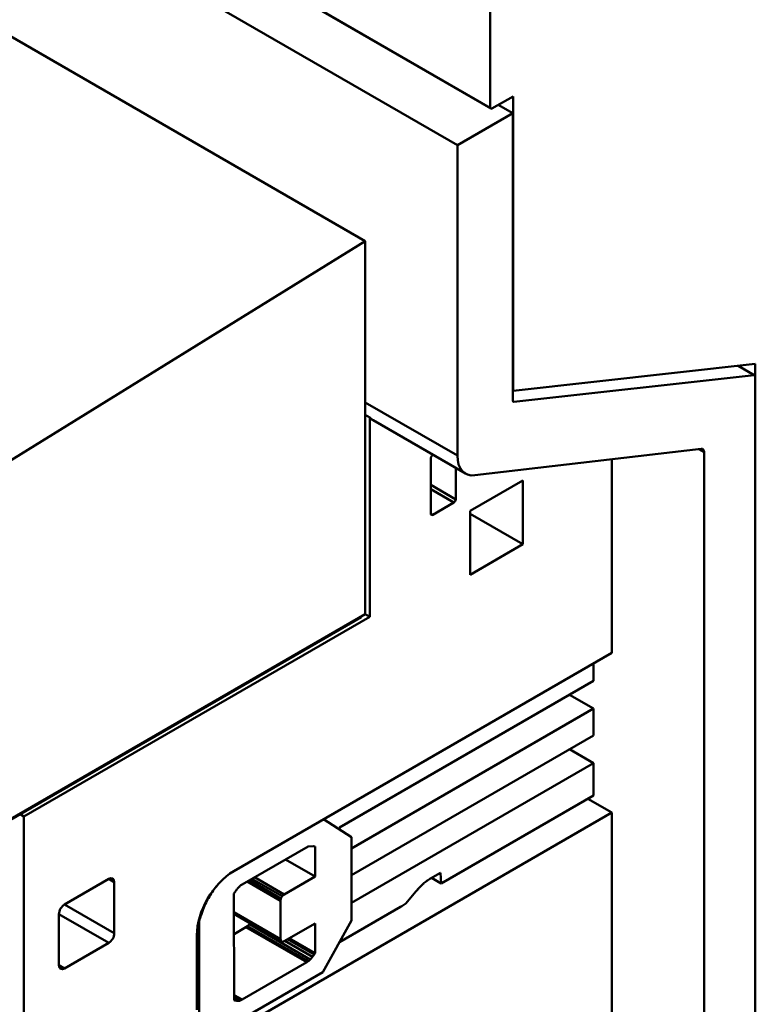
# Model space of a CAD drawing. Units: inches. Extents: x 0.3 to 33.7, y 0.7 to 21.3.
# Drawn here: x 28 to 30.2, y 13.3 to 16.3 of the extents above; entities that cross this region are included whole.
import ezdxf

# ---------------------------------------------------------------- set-up
doc = ezdxf.new("R2010")
doc.units = ezdxf.units.IN
doc.header["$LTSCALE"] = 2
doc.header["$MEASUREMENT"] = 0
doc.layers.add('Visible (ANSI)', color=7, linetype='Continuous', lineweight=50)
doc.layers.add('Visible Narrow (ANSI)', color=7, linetype='Continuous', lineweight=35)

msp = doc.modelspace()

# ---------------------------------------------------------------- linework, layer by layer
at = {"layer": 'Visible (ANSI)'}
for p, q in [((29.3397, 15.9184), (26.4167, 17.6061)), ((26.4167, 17.6061), (29.3397, 15.9184)), ((29.0613, 15.6291), (26.695, 16.9953)), ((26.695, 16.9953), (29.0613, 15.6291)), ((29.4387, 16.0327), (29.4387, 16.7064)), ((29.4403, 16.0291), (28.5948, 16.5172)), ((29.5083, 16.0651), (29.4441, 16.0294)), ((29.5068, 16.0149), (29.4632, 16.04)), ((29.4632, 16.04), (29.5068, 16.0149)), ((29.5083, 15.1779), (29.5083, 16.0651)), ((29.5068, 16.0149), (29.3397, 15.9184)), ((29.3397, 15.9184), (29.5068, 16.0149)), ((29.5068, 15.1481), (29.5068, 16.0149)), ((29.5068, 16.0149), (29.5068, 15.1481)), ((29.3397, 15.9184), (29.3397, 14.982)), ((29.3397, 14.982), (29.3397, 15.9184)), ((27.858, 14.8858), (29.0613, 15.6291)), ((29.0613, 15.6291), (27.858, 14.8858)), ((29.0613, 14.504), (29.0613, 15.6291)), ((29.0613, 15.6291), (29.0613, 15.1428)), ((30.239, 15.2591), (29.5083, 15.1779)), ((30.2354, 15.2245), (30.1858, 15.2532)), ((30.1858, 15.2532), (30.2354, 15.2245)), ((30.1869, 15.2533), (30.2373, 15.2242)), ((30.239, 12.9574), (30.239, 15.2591)), ((30.2354, 15.2245), (29.5102, 15.1441)), ((29.5102, 15.1441), (30.2354, 15.2245)), ((30.2389, 12.9575), (30.2389, 15.2205)), ((30.2389, 15.2205), (30.2389, 12.9575)), ((29.5083, 15.1779), (29.5068, 15.1788)), ((29.0613, 15.1428), (29.3397, 14.982)), ((29.3397, 14.982), (29.0613, 15.1428)), ((29.0613, 15.1428), (29.0613, 14.504)), ((29.5072, 15.1459), (29.5102, 15.1441)), ((29.0613, 15.1055), (29.0753, 15.0975)), ((29.0753, 15.0975), (29.0613, 15.1055)), ((29.0753, 15.0975), (29.0753, 14.496)), ((29.0753, 14.496), (29.0753, 15.0975)), ((29.3642, 14.928), (29.0858, 15.0887)), ((29.3923, 14.9228), (30.0757, 15.0028)), ((30.0757, 15.0028), (29.3923, 14.9228)), ((30.0844, 14.993), (30.0687, 15.002)), ((30.0687, 15.002), (30.0844, 14.993)), ((29.2596, 14.8068), (29.2596, 14.974)), ((29.2596, 14.974), (29.2596, 14.8068)), ((29.2651, 14.9836), (29.2664, 14.9844)), ((29.806, 14.9713), (29.806, 14.3875)), ((29.806, 14.3875), (29.806, 14.9713)), ((30.0844, 12.9784), (30.0844, 14.993)), ((30.0844, 14.993), (30.0844, 12.9784)), ((29.3347, 14.945), (29.3347, 14.8502)), ((29.3347, 14.8502), (29.3347, 14.945)), ((29.2596, 14.8936), (29.3347, 14.8502)), ((29.3347, 14.8502), (29.2596, 14.8936)), ((29.2596, 14.8808), (29.3292, 14.8406)), ((29.3292, 14.8406), (29.2596, 14.8808)), ((29.3787, 14.8158), (29.5374, 14.9074)), ((29.5374, 14.9074), (29.3787, 14.8158)), ((29.5374, 14.9074), (29.5374, 14.7146)), ((29.5374, 14.7146), (29.5374, 14.9074)), ((29.3292, 14.8406), (29.2651, 14.8036)), ((29.2651, 14.8036), (29.3292, 14.8406)), ((29.2596, 14.8068), (29.2651, 14.8036)), ((29.3787, 14.623), (29.3787, 14.8158)), ((29.3787, 14.8158), (29.3787, 14.623)), ((29.3787, 14.8062), (29.5374, 14.7146)), ((29.5374, 14.7146), (29.3787, 14.8062)), ((29.5374, 14.7146), (29.3787, 14.623)), ((29.3787, 14.623), (29.5374, 14.7146)), ((27.858, 13.8093), (29.0613, 14.504)), ((29.0613, 14.504), (27.858, 13.8093)), ((27.8582, 13.807), (29.0495, 14.4948)), ((29.0495, 14.4948), (28.0195, 13.9001)), ((29.0753, 14.496), (28.0313, 13.8933)), ((28.0313, 13.8933), (29.0753, 14.496)), ((29.0495, 14.4948), (29.0495, 14.4972)), ((29.0495, 14.4972), (29.0495, 14.4948)), ((29.0753, 14.496), (29.0613, 14.504)), ((29.0613, 14.504), (29.0753, 14.496)), ((28.6646, 13.7285), (29.806, 14.3875)), ((29.7504, 14.3025), (29.7504, 14.3553)), ((29.7504, 14.3553), (29.7504, 14.3025)), ((28.9842, 13.8601), (29.7504, 14.3025)), ((29.7504, 14.3025), (28.9842, 13.8601)), ((29.678, 14.2607), (29.7504, 14.2189)), ((29.7504, 14.2189), (29.678, 14.2607)), ((29.7504, 14.2189), (29.02, 13.7972)), ((29.02, 13.7972), (29.7504, 14.2189)), ((29.7504, 14.1382), (29.7504, 14.2189)), ((29.7504, 14.2189), (29.7504, 14.1382)), ((29.02, 13.7165), (29.7504, 14.1382)), ((29.7504, 14.1382), (29.02, 13.7165)), ((29.678, 14.0964), (29.7504, 14.0546)), ((29.7504, 14.0546), (29.678, 14.0964)), ((29.7504, 14.0546), (29.02, 13.633)), ((29.02, 13.633), (29.7504, 14.0546)), ((29.7504, 13.9566), (29.7504, 14.0546)), ((29.7504, 14.0546), (29.7504, 13.9566)), ((29.2909, 13.6913), (29.7504, 13.9566)), ((29.7504, 13.9566), (29.2909, 13.6913)), ((29.7338, 13.947), (29.806, 13.9053)), ((29.806, 13.9053), (29.7338, 13.947)), ((28.6646, 13.2463), (29.806, 13.9053)), ((29.806, 13.9053), (28.6646, 13.2463)), ((29.806, 13.9053), (29.806, 13.1391)), ((29.806, 13.1391), (29.806, 13.9053)), ((28.0195, 13.9001), (28.0313, 13.8933)), ((28.0313, 13.8933), (28.0195, 13.9001)), ((28.0313, 13.8933), (28.0313, 13.2705)), ((28.0313, 13.2705), (28.0313, 13.8933)), ((29.02, 13.8307), (28.9357, 13.885)), ((28.9357, 13.885), (29.02, 13.8307)), ((28.9842, 13.8537), (28.9842, 13.8601)), ((29.02, 13.5799), (29.02, 13.8307)), ((29.02, 13.8307), (29.02, 13.5799)), ((28.6899, 13.6885), (28.8895, 13.8032)), ((28.8895, 13.8032), (28.6899, 13.6885)), ((28.8895, 13.8032), (28.9058, 13.8038)), ((28.91, 13.8029), (28.91, 13.7125)), ((28.91, 13.7125), (28.91, 13.8029)), ((28.8211, 13.7639), (28.91, 13.7125)), ((28.91, 13.7125), (28.8211, 13.7639)), ((29.2582, 13.7063), (29.2883, 13.7237)), ((29.2883, 13.7237), (29.2582, 13.7063)), ((29.2883, 13.7237), (29.2909, 13.6913)), ((29.2909, 13.6913), (29.2883, 13.7237)), ((28.1538, 13.6281), (28.2874, 13.7052)), ((28.2874, 13.7052), (28.1538, 13.6281)), ((28.3041, 13.6956), (28.2874, 13.7052)), ((28.2874, 13.7052), (28.3041, 13.6956)), ((28.3041, 13.6956), (28.3041, 13.5413)), ((28.3041, 13.5413), (28.3041, 13.6956)), ((28.7053, 13.6974), (28.8057, 13.6394)), ((28.8057, 13.6394), (28.7053, 13.6974)), ((28.7119, 13.7011), (28.807, 13.6462)), ((28.807, 13.6462), (28.7119, 13.7011)), ((28.7196, 13.7056), (28.8107, 13.653)), ((28.8107, 13.653), (28.7196, 13.7056)), ((28.7277, 13.7102), (28.8169, 13.6587)), ((28.8169, 13.6587), (28.7277, 13.7102)), ((28.91, 13.7125), (28.8169, 13.6587)), ((28.8169, 13.6587), (28.91, 13.7125)), ((29.2909, 13.6913), (29.2616, 13.7083)), ((29.2616, 13.7083), (29.2909, 13.6913)), ((28.6174, 13.689), (28.6174, 13.689)), ((28.6174, 13.689), (28.6174, 13.689)), ((29.1839, 13.6306), (29.2147, 13.6671)), ((29.2147, 13.6671), (29.1839, 13.6306)), ((28.6658, 13.3392), (28.6651, 13.6615)), ((28.6651, 13.6615), (28.6658, 13.3392)), ((28.807, 13.6462), (28.8057, 13.6394)), ((28.8057, 13.6394), (28.807, 13.6462)), ((28.8057, 13.6394), (28.8057, 13.5238)), ((28.8057, 13.5238), (28.8057, 13.6394)), ((28.8169, 13.6587), (28.8107, 13.653)), ((28.8107, 13.653), (28.8169, 13.6587)), ((28.1538, 13.6281), (28.3041, 13.5413)), ((28.3041, 13.5413), (28.1538, 13.6281)), ((28.5744, 13.6195), (28.5731, 13.6203)), ((28.6653, 13.6049), (28.8057, 13.5238)), ((28.8057, 13.5238), (28.6653, 13.6049)), ((28.9836, 13.5145), (29.1684, 13.6212)), ((29.1684, 13.6212), (28.9836, 13.5145)), ((29.1753, 13.6251), (29.1839, 13.6306)), ((29.1839, 13.6306), (29.1753, 13.6251)), ((28.1371, 13.4448), (28.1371, 13.5991)), ((28.1371, 13.5991), (28.2874, 13.5123)), ((28.2874, 13.5123), (28.1371, 13.5991)), ((28.1371, 13.5991), (28.1371, 13.4448)), ((28.5604, 13.5781), (28.5589, 13.579)), ((28.5589, 13.579), (28.5604, 13.5781)), ((28.5604, 13.5781), (28.5604, 13.3017)), ((28.5604, 13.3017), (28.5604, 13.5781)), ((28.5659, 13.5959), (28.564, 13.597)), ((28.564, 13.597), (28.5659, 13.5959)), ((28.6653, 13.5999), (28.8076, 13.5177)), ((28.8076, 13.5177), (28.6653, 13.5999)), ((28.6653, 13.5996), (28.809, 13.5166)), ((28.9332, 13.4238), (29.02, 13.5799)), ((29.02, 13.5799), (28.9332, 13.4238)), ((28.7015, 13.5598), (28.6654, 13.539)), ((28.6654, 13.539), (28.7015, 13.5598)), ((28.7058, 13.5629), (28.7015, 13.5598)), ((28.7015, 13.5598), (28.7058, 13.5629)), ((28.7015, 13.5598), (28.8852, 13.4537)), ((28.8852, 13.4537), (28.7015, 13.5598)), ((28.7058, 13.5629), (28.8895, 13.4568)), ((28.8895, 13.4568), (28.7058, 13.5629)), ((28.7119, 13.5684), (28.8957, 13.4624)), ((28.8957, 13.4624), (28.7119, 13.5684)), ((28.8169, 13.5173), (28.91, 13.5711)), ((28.91, 13.5711), (28.8169, 13.5173)), ((28.91, 13.5711), (28.91, 13.4808)), ((28.91, 13.4808), (28.91, 13.5711)), ((28.5533, 13.3106), (28.5533, 13.5356)), ((28.5533, 13.5356), (28.5533, 13.3106)), ((28.8057, 13.5238), (28.8076, 13.5177)), ((28.8076, 13.5177), (28.8057, 13.5238)), ((28.8116, 13.5158), (28.8169, 13.5173)), ((28.8187, 13.5184), (28.9022, 13.4702)), ((28.9022, 13.4702), (28.8187, 13.5184)), ((28.827, 13.5232), (28.9072, 13.4769)), ((28.9072, 13.4769), (28.827, 13.5232)), ((28.8318, 13.526), (28.91, 13.4808)), ((28.91, 13.4808), (28.8318, 13.526)), ((28.2874, 13.5123), (28.1538, 13.4352)), ((28.1538, 13.4352), (28.2874, 13.5123)), ((28.8895, 13.4568), (28.8852, 13.4537)), ((28.8852, 13.4537), (28.8895, 13.4568)), ((28.1371, 13.4448), (28.1538, 13.4352)), ((28.1538, 13.4352), (28.1371, 13.4448)), ((28.8852, 13.4537), (28.6899, 13.341)), ((28.6899, 13.341), (28.8852, 13.4537)), ((28.6714, 13.2726), (28.9332, 13.4238)), ((28.9332, 13.4238), (28.6714, 13.2726)), ((28.6658, 13.3549), (28.6899, 13.341)), ((28.6899, 13.341), (28.6658, 13.3549)), ((28.6658, 13.3505), (28.6857, 13.3391)), ((28.6857, 13.3391), (28.6658, 13.3505)), ((28.6658, 13.3469), (28.6815, 13.3379)), ((28.6767, 13.3375), (28.6658, 13.3438)), ((28.6658, 13.3409), (28.6705, 13.3382)), ((28.6705, 13.3382), (28.6658, 13.3409)), ((28.6815, 13.3379), (28.6767, 13.3375)), ((28.6899, 13.341), (28.6857, 13.3391)), ((28.6857, 13.3391), (28.6899, 13.341))]:
    msp.add_line(p, q, dxfattribs=at)
for centre, major_axis, start_param, end_param in [((29.4442, 16.0359), (-0.00394, -0.00682), 5.497787, 7.05113), ((30.2334, 15.2173), (0.00394, 0.00682), 5.497787, 6.684634), ((30.2334, 15.2173), (0.00394, 0.00682), 5.497787, 6.684634), ((29.5123, 15.1513), (-0.00394, -0.00682), 5.497787, 6.684634), ((29.1449, 15.191), (-0.0591, -0.1023), 6.083473, 6.283185), ((29.1449, 15.191), (-0.0591, -0.1023), 6.083473, 6.283185), ((30.0705, 14.9849), (0.0098, 0.017), 5.497787, 6.689293), ((30.0705, 14.9849), (0.0098, 0.017), 5.497787, 6.689293), ((29.2651, 14.9772), (0.00394, 0.00682), 0.785398, 2.356194), ((29.2651, 14.9772), (-0.00394, -0.00682), 3.926991, 5.497787), ((29.4232, 15.0302), (-0.0591, -0.1023), 5.497787, 6.689293), ((29.4232, 15.0302), (-0.0591, -0.1023), 5.497787, 6.689293), ((29.3292, 14.847), (-0.00394, -0.00682), 0.785398, 2.356194), ((29.3292, 14.847), (0.00394, 0.00682), 3.926991, 5.497787), ((29.2651, 14.81), (-0.00394, -0.00682), 5.497787, 7.068583), ((28.7893, 13.5365), (0.1476, 0.2557), 0.168563, 0.193199), ((28.7893, 13.5365), (0.1476, 0.2557), 0.168563, 0.193199), ((28.6646, 13.5999), (-0.0787, -0.1364), 3.926991, 5.497787), ((28.6646, 13.5999), (0.0787, 0.1364), 0.785398, 2.356194), ((28.2874, 13.6859), (0.0118, 0.0205), 5.497787, 7.068583), ((28.2874, 13.6859), (0.0118, 0.0205), 5.497787, 7.068583), ((29.2514, 13.6344), (0.041, 0.071), 0.987566, 1.109512), ((29.2557, 13.6105), (0.0574, 0.0995), 0.913216, 0.983035), ((29.2613, 13.5707), (0.0841, 0.1456), 0.884467, 0.920547), ((29.2613, 13.5707), (-0.0841, -0.1456), 4.026059, 4.06214), ((29.2716, 13.4468), (0.1639, 0.2839), 0.855784, 0.880488), ((29.2716, 13.4468), (-0.1639, -0.2839), 3.997376, 4.02208), ((29.2925, 13.1893), (0.3296, 0.5709), 0.859055, 0.865285), ((28.6747, 13.5966), (-0.0869, -0.1505), 4.398226, 4.646836), ((28.9073, 13.4069), (0.2961, 0.5128), 1.394011, 1.402219), ((28.9073, 13.4069), (-0.2961, -0.5128), 4.535603, 4.543812), ((28.7304, 13.5981), (0.0771, 0.1336), 1.339352, 1.394646), ((28.7042, 13.6309), (0.0424, 0.0735), 1.223904, 1.331864), ((28.6894, 13.6599), (0.0172, 0.0298), 0.905909, 1.241241), ((28.6894, 13.6599), (-0.0172, -0.0298), 4.047502, 4.382834), ((28.6984, 13.5807), (0.0693, 0.1201), 0.872149, 0.907561), ((28.6984, 13.5807), (-0.0693, -0.1201), 4.013742, 4.049154), ((29.4301, 13.317), (0.3281, 0.5682), 1.255791, 1.268217), ((29.4301, 13.317), (-0.3281, -0.5682), 4.397384, 4.40981), ((29.2814, 13.5677), (0.0967, 0.1675), 1.200249, 1.252711), ((29.2814, 13.5677), (-0.0967, -0.1675), 4.341842, 4.394303), ((29.2579, 13.6159), (0.0554, 0.0959), 1.110491, 1.200866), ((29.2579, 13.6159), (-0.0554, -0.0959), 4.252083, 4.342459), ((28.659, 13.6069), (-0.0706, -0.1224), 4.638998, 4.936263), ((28.8173, 13.6456), (-0.0083, -0.0144), 4.527438, 4.991815), ((28.8173, 13.6456), (0.0083, 0.0144), 1.385845, 1.850223), ((28.1538, 13.6088), (0.0118, 0.0205), 0.785398, 2.356194), ((28.1538, 13.6088), (-0.0118, -0.0205), 3.926991, 5.497787), ((28.6942, 13.6034), (-0.0994, -0.1723), 4.945347, 5.07516), ((28.6942, 13.6034), (0.0994, 0.1723), 1.803754, 1.933567), ((29.1719, 9.9906), (2.2244, 3.8529), 0.784301, 0.786495), ((28.9731, 13.6162), (-0.3166, -0.5484), 5.069272, 5.100095), ((28.9731, 13.6162), (0.3166, 0.5484), 1.92768, 1.958502), ((28.7022, 13.5887), (-0.0173, -0.0299), 0.931705, 1.194495), ((28.7022, 13.5887), (0.0173, 0.0299), 4.073298, 4.336088), ((28.6868, 13.6169), (-0.0424, -0.0735), 1.217666, 1.262773), ((28.6868, 13.6169), (0.0424, 0.0735), 4.359259, 4.404366), ((28.2874, 13.5316), (-0.0118, -0.0205), 0.785398, 2.356194), ((28.2874, 13.5316), (0.0118, 0.0205), 3.926991, 5.497787), ((28.8173, 13.531), (-0.0083, -0.0144), 6.100778, 6.566955), ((28.8173, 13.531), (-0.0083, -0.0144), 6.100778, 6.566955), ((28.886, 13.4826), (-0.0173, -0.0299), 0.931705, 1.194495), ((28.886, 13.4826), (0.0173, 0.0299), 4.073298, 4.336088), ((28.8705, 13.5108), (-0.0424, -0.0735), 1.217666, 1.341013), ((28.8705, 13.5108), (0.0424, 0.0735), 4.359259, 4.482606), ((28.8452, 13.5446), (-0.0771, -0.1336), 1.335554, 1.390709), ((28.8452, 13.5446), (0.0771, 0.1336), 4.477147, 4.532301), ((28.6678, 13.7354), (-0.2961, -0.5129), 1.394011, 1.402219), ((28.6678, 13.7354), (0.2961, 0.5129), 4.535604, 4.543811), ((28.1538, 13.4545), (-0.0118, -0.0205), 5.497787, 7.068583), ((28.1538, 13.4545), (-0.0118, -0.0205), 5.497787, 7.068583), ((28.7863, 13.6057), (-0.1476, -0.2557), 0.170195, 0.19705), ((28.7863, 13.6057), (-0.1476, -0.2557), 0.170195, 0.19705), ((28.7075, 13.4229), (-0.0468, -0.081), 0.191483, 0.302383), ((28.7075, 13.4229), (-0.0468, -0.081), 0.191483, 0.302383), ((28.6892, 13.3679), (-0.0166, -0.0288), 0.451905, 0.635214), ((28.6892, 13.3679), (0.0166, 0.0288), 3.593498, 3.776806)]:
    msp.add_ellipse(centre, major_axis=major_axis, ratio=0.57735, start_param=start_param, end_param=end_param, dxfattribs=at)
at = {"layer": 'Visible Narrow (ANSI)'}
msp.add_line((29.4387, 16.0327), (28.5937, 16.5205), dxfattribs=at)

doc.saveas('drawing.dxf')
